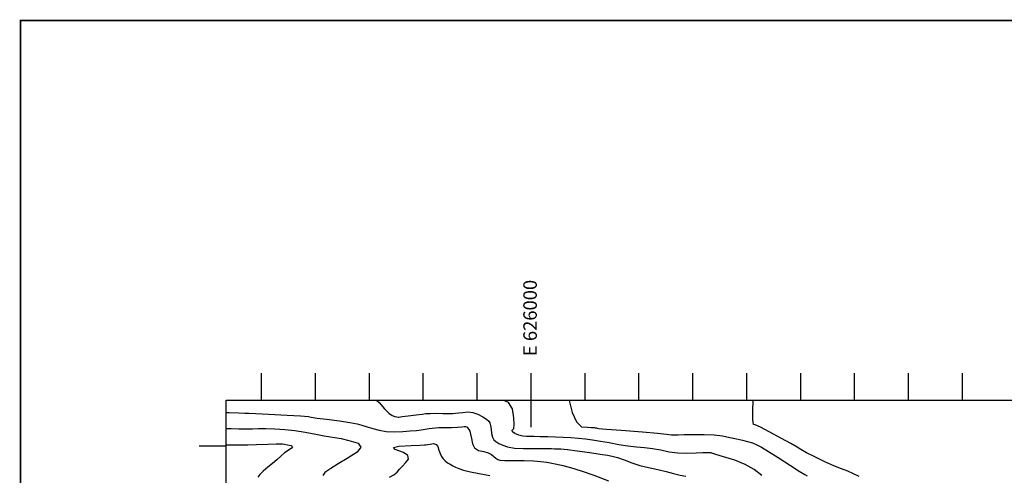
# Model space of a CAD drawing. Extents: x 625051 to 633554, y 7446011 to 7456989.
# Drawn here: x 625051 to 626877, y 7456144 to 7456989 of the extents above; entities that cross this region are included whole.
import ezdxf
from ezdxf.enums import TextEntityAlignment as Align

# ---------------------------------------------------------------- set-up
doc = ezdxf.new("R2010")
doc.units = 0
doc.header["$MEASUREMENT"] = 0
for name, color, linetype in [('border', 5, 'CONTINUOUS'), ('CE-CONT', 7, 'CONTINUOUS'), ('CE-CONTIN', 7, 'CONTINUOUS'), ('CE-GRD', 7, 'CONTINUOUS'), ('ticks', 1, 'CONTINUOUS')]:
    doc.layers.add(name, color=color, linetype=linetype)
doc.styles.get("Standard").update_dxf_attribs({"font": 'txt', "height": 0.2})

msp = doc.modelspace()

# ---------------------------------------------------------------- linework, layer by layer
at = {"layer": 'border', "linetype": 'Continuous', "const_width": 3, "elevation": 5026.9}
msp.add_lwpolyline([(633552.5, 7456987.1), (625052.5, 7456987.1), (625052.5, 7446012.1), (633552.5, 7446012.1)], dxfattribs=at)
at = {"layer": 'border', "color": 5, "linetype": 'Continuous'}
msp.add_3dface([(625433.9, 7456283.1, 4982.1), (633173.7, 7456283.1, 0), (633173.7, 7446718.6, 0), (625433.9, 7446718.6, 4982.1)], dxfattribs=at)
at = {"layer": 'CE-CONT', "color": 33, "linetype": 'Continuous'}
for points, elevation in [([(625713.1, 7456282.8), (625717.8, 7456278.7), (625727.6, 7456267.4), (625735.6, 7456259.4), (625742, 7456254.7), (625746.6, 7456253.2), (625750.2, 7456252.3), (625752.8, 7456251.9), (625754.4, 7456252), (625760.5, 7456252.7), (625771.2, 7456254), (625786.5, 7456256), (625797.4, 7456257.4), (625803.9, 7456258.3), (625806.1, 7456258.7), (625812.1, 7456258.8), (625822, 7456258.9), (625835.7, 7456258.7), (625846.5, 7456258.7), (625854.2, 7456258.8), (625859, 7456259.1), (625865.2, 7456259.6), (625872.8, 7456260.4), (625881.9, 7456261.4), (625891.1, 7456260.4), (625900.4, 7456257.4), (625909.9, 7456252.3), (625916.8, 7456247.9), (625921.1, 7456244.2), (625922.7, 7456241.1), (625924.1, 7456236.3), (625925.1, 7456229.7), (625925.8, 7456221.4), (625927.6, 7456214.8), (625930.3, 7456209.8), (625934, 7456206.5), (625939.5, 7456203.2), (625946.7, 7456199.9), (625955.8, 7456196.6), (625968.5, 7456194.4), (625985.1, 7456193.4), (626005.4, 7456193.6), (626020.8, 7456193.7), (626031.4, 7456193.6), (626037.1, 7456193.5), (626042.9, 7456193.3), (626048.8, 7456193.1), (626054.7, 7456192.7), (626066.7, 7456191.5), (626084.6, 7456189.2), (626108.6, 7456186.1), (626127.4, 7456183.4), (626141, 7456181.3), (626149.5, 7456179.7), (626159.8, 7456176.8), (626171.9, 7456172.6), (626185.9, 7456167.2), (626200.9, 7456162.3), (626217, 7456158.1), (626234.2, 7456154.4), (626249.7, 7456150.9), (626263.7, 7456147.5), (626276, 7456144.2), (626286.3, 7456142.1)], 5010), ([(626427.5, 7456143.6), (626413, 7456154.5), (626396.3, 7456163.8), (626377.5, 7456171.8), (626356.4, 7456178.2), (626342, 7456182.6), (626334.3, 7456185), (626333.2, 7456185.4), (626331.3, 7456185.6), (626328.8, 7456185.7), (626325.5, 7456185.7), (626317.7, 7456185.5), (626305.3, 7456185.1), (626288.3, 7456184.4), (626271.7, 7456185.1), (626255.6, 7456187.1), (626239.9, 7456190.5), (626224.5, 7456193.2), (626209.4, 7456195), (626194.6, 7456196.2), (626178.7, 7456198), (626161.9, 7456200.7), (626144, 7456204), (626127.8, 7456206.8), (626113.3, 7456209.1), (626100.5, 7456210.8), (626087.1, 7456212.2), (626073.2, 7456213.3), (626058.7, 7456214.1), (626044.4, 7456214.8), (626030.3, 7456215.2), (626016.4, 7456215.5), (626005.2, 7456215.7), (625996.6, 7456215.7), (625990.6, 7456215.7), (625984, 7456216.6), (625976.9, 7456218.5), (625969.1, 7456221.3), (625964.9, 7456224.3), (625964.2, 7456227.4), (625967.2, 7456230.7), (625968.2, 7456238.4), (625967.5, 7456250.5), (625964.9, 7456267.1), (625957.3, 7456278.6), (625948.9, 7456282.8)], 5020), ([(626070.2, 7456282.8), (626075.8, 7456260.2), (626083.7, 7456242.8), (626093, 7456233.8), (626103.8, 7456233.2), (626111.6, 7456232.7), (626116.3, 7456232.3), (626118.1, 7456232.1), (626120, 7456231.8), (626122.2, 7456231.4), (626124.6, 7456231), (626139.4, 7456229.7), (626166.5, 7456227.5), (626206.1, 7456224.5), (626234, 7456222.2), (626250.2, 7456220.5), (626254.8, 7456219.5), (626260, 7456219), (626265.8, 7456218.8), (626272.2, 7456219), (626283.3, 7456219.3), (626299.3, 7456219.4), (626320.2, 7456219.6), (626338.6, 7456218.8), (626354.6, 7456217), (626368.1, 7456214.2), (626380.3, 7456211.6), (626391.2, 7456209.2), (626400.7, 7456206.9), (626409.7, 7456204), (626418.3, 7456200.4), (626426.5, 7456196), (626439.5, 7456188.2), (626457.4, 7456176.9), (626480.2, 7456162.1), (626496.8, 7456151.5), (626507.2, 7456145.2), (626511.4, 7456143.2)], 5030), ([(626561, 7456161.5), (626544.4, 7456169.1), (626525.3, 7456178.3), (626510.3, 7456185.8), (626499.6, 7456191.7), (626493, 7456196), (626481.1, 7456202.9), (626463.7, 7456212.4), (626440.9, 7456224.6), (626424.7, 7456232.9), (626415.1, 7456237.5), (626412.1, 7456238.2), (626410.6, 7456246.9), (626410.5, 7456263.7), (626411.5, 7456282.8)], 5040), ([(625433.3, 7456230.6), (625443.2, 7456230.4), (625457.1, 7456230), (625470.2, 7456229.9), (625482.5, 7456230.1), (625493.8, 7456230.5), (625507.6, 7456230.4), (625523.9, 7456229.9), (625542.5, 7456228.9), (625561.4, 7456226.9), (625580.6, 7456224), (625599.9, 7456220.1), (625615.6, 7456217.2), (625627.5, 7456215.2), (625635.7, 7456214.2), (625647, 7456211.9), (625661.3, 7456208.3), (625678.7, 7456203.6), (625683.9, 7456196.4), (625677, 7456187), (625658.1, 7456175.2), (625641.6, 7456165), (625627.8, 7456156.3), (625616.6, 7456149), (625613.4, 7456143.3)], 4990), ([(625433.3, 7456200.7), (625437.6, 7456200.6), (625449.7, 7456200.5), (625458.3, 7456200.3), (625463.4, 7456200.2), (625474, 7456200.4), (625490, 7456200.8), (625511.4, 7456201.6), (625526.6, 7456202.1), (625535.5, 7456202.2), (625538.2, 7456202.1), (625542.2, 7456201.5), (625547.7, 7456200.6), (625554.6, 7456199.2), (625557.2, 7456197), (625555.3, 7456194), (625549.1, 7456190.2), (625542.3, 7456185.4), (625535.2, 7456179.6), (625527.6, 7456172.8), (625519.6, 7456165.8), (625511.4, 7456158.8), (625502.8, 7456151.7), (625496.5, 7456145.5), (625492.5, 7456140.2)], 4980), ([(625737.1, 7456140.3), (625744.6, 7456145), (625750.8, 7456149.9), (625755.5, 7456155.2), (625760.6, 7456160.9), (625766.2, 7456167.2), (625772.2, 7456174), (625771, 7456180.4), (625762.7, 7456186.2), (625747.2, 7456191.6), (625744.5, 7456195.6), (625754.4, 7456198), (625777, 7456199), (625792.9, 7456199.8), (625801.9, 7456200.3), (625804.2, 7456200.6), (625807.7, 7456201.1), (625812.5, 7456201.9), (625818.5, 7456202.9), (625823.1, 7456201.3), (625826.4, 7456197.1), (625828.3, 7456190.3), (625830.6, 7456184.3), (625833.3, 7456179), (625836.5, 7456174.5), (625840.2, 7456170.6), (625844.3, 7456167.2), (625849, 7456164.4), (625854, 7456161.7), (625859.4, 7456159), (625865.1, 7456156.3), (625874.3, 7456153.5), (625886.8, 7456150.5), (625902.8, 7456147.4), (625922.9, 7456143.8)], 4990), ([(626608, 7456141.6), (626597.5, 7456146.8), (626586.5, 7456151.5), (626575, 7456155.7), (626561, 7456161.5)], 5040)]:
    msp.add_lwpolyline(points, dxfattribs=dict(at, elevation=elevation))
at = {"layer": 'CE-CONTIN', "color": 1, "linetype": 'Continuous', "elevation": 5000}
msp.add_lwpolyline([(625433.3, 7456260.6), (625439.7, 7456260.1), (625456.7, 7456259.7), (625468.4, 7456259.4), (625474.9, 7456259.3), (625476.2, 7456259.4), (625488.7, 7456258.8), (625512.2, 7456257.5), (625546.9, 7456255.6), (625571.6, 7456254), (625586.4, 7456252.7), (625591.3, 7456251.8), (625602.5, 7456250.1), (625620.1, 7456247.7), (625644.1, 7456244.7), (625663, 7456241.8), (625676.9, 7456239.2), (625685.7, 7456236.7), (625695.4, 7456234), (625706, 7456230.8), (625717.5, 7456227.4), (625730.6, 7456225.3), (625745.3, 7456224.6), (625761.5, 7456225.3), (625775.3, 7456226.2), (625786.6, 7456227.1), (625795.3, 7456228.3), (625803.2, 7456229.4), (625810.2, 7456230.4), (625816.2, 7456231.4), (625822.3, 7456232.1), (625828.5, 7456232.4), (625834.6, 7456232.3), (625842.4, 7456232.4), (625851.9, 7456232.8), (625863, 7456233.4), (625870.8, 7456233.9), (625875.4, 7456234.2), (625876.7, 7456234.3), (625878, 7456234.2), (625879.3, 7456233.8), (625880.7, 7456233), (625882.2, 7456231.4), (625883.8, 7456229), (625885.6, 7456225.6), (625887.3, 7456220), (625888.9, 7456212.2), (625890.5, 7456202.1), (625894.7, 7456194.7), (625901.8, 7456190.1), (625911.7, 7456188.1), (625919.7, 7456185.6), (625925.8, 7456182.4), (625930.1, 7456178.6), (625934.1, 7456175.6), (625937.9, 7456173.5), (625941.4, 7456172.2), (625950.7, 7456171.4), (625965.7, 7456171.1), (625986.4, 7456171.2), (626003.7, 7456170.8), (626017.7, 7456169.7), (626028.3, 7456168.1), (626040.9, 7456165.7), (626055.6, 7456162.5), (626072.4, 7456158.6), (626092.5, 7456152.4), (626116, 7456144.1), (626142.8, 7456133.6)], dxfattribs=at)
at = {"layer": 'ticks'}
for p, q in [((625498.8, 7456333.1, 4505.9), (625498.8, 7456283.1, 4505.9)), ((625598.8, 7456333.1, 4505.9), (625598.8, 7456283.1, 4505.9)), ((625698.8, 7456333.1, 4505.9), (625698.8, 7456283.1, 4505.9)), ((625798.8, 7456333.1, 4505.9), (625798.8, 7456283.1, 4505.9)), ((625898.8, 7456333.1, 4505.9), (625898.8, 7456283.1, 4505.9)), ((625998.8, 7456333.1, 3862.2), (625998.8, 7456233.1, 3862.2)), ((626098.8, 7456333.1, 3862.2), (626098.8, 7456283.1, 3862.2)), ((626198.8, 7456333.1, 3862.2), (626198.8, 7456283.1, 3862.2)), ((626298.8, 7456333.1, 3862.2), (626298.8, 7456283.1, 3862.2)), ((626398.8, 7456333.1, 3862.2), (626398.8, 7456283.1, 3862.2)), ((626498.8, 7456333.1, 3862.2), (626498.8, 7456283.1, 3862.2)), ((626598.8, 7456333.1, 3862.2), (626598.8, 7456283.1, 3862.2)), ((626698.8, 7456333.1, 3862.2), (626698.8, 7456283.1, 3862.2)), ((626798.8, 7456333.1, 3862.2), (626798.8, 7456283.1, 3862.2)), ((625383.9, 7456198.6, 0), (625433.9, 7456198.6, 0))]:
    msp.add_line(p, q, dxfattribs=at)

# ---------------------------------------------------------------- texts
at = {"layer": 'CE-GRD', "color": 15, "linetype": 'Continuous'}
msp.add_text('E 626000', height=25, rotation=90, dxfattribs=at).set_placement((625997.5, 7456365, 0), align=Align.MIDDLE_LEFT)

doc.saveas('drawing.dxf')
